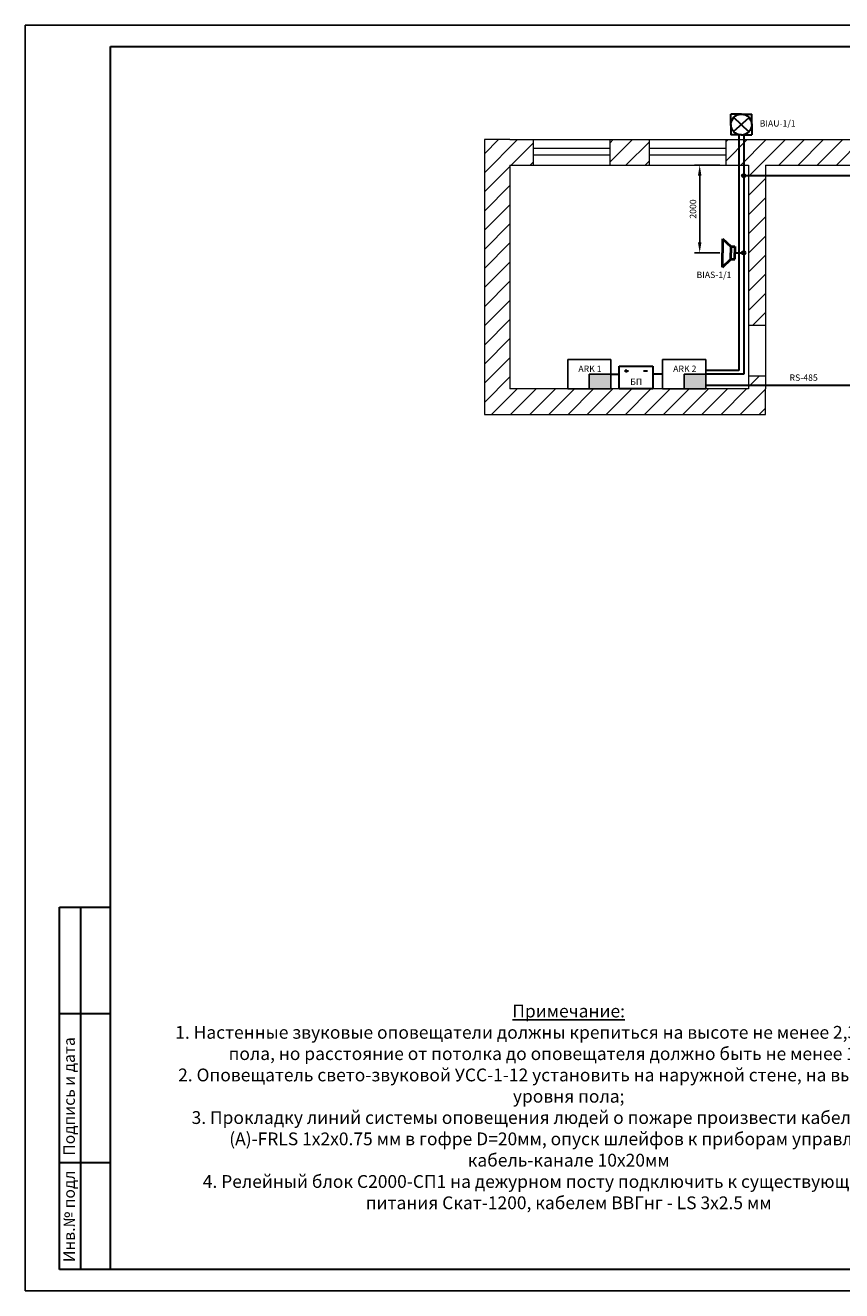
# Model space of a CAD drawing. Units: millimetres. Extents: x 5201 to 7068, y 3753 to 4864.
# Drawn here: x 5719 to 5911, y 4192 to 4489 of the extents above; entities that cross this region are included whole.
import ezdxf

# ---------------------------------------------------------------- set-up
doc = ezdxf.new("R2010")
doc.units = ezdxf.units.MM
doc.linetypes.add('ACAD_ISO02W100', pattern=[15, 12, -3])
for name, color, linetype, lineweight in [('FORMAT', 7, 'Continuous', 50), ('Razmer', 7, 'Continuous', 18), ('Линия оповещения', 100, 'ACAD_ISO02W100', 40)]:
    doc.layers.add(name, color=color, linetype=linetype, lineweight=lineweight)
doc.styles.add('kursiv', font='ARIALI.TTF')
doc.styles.add('гост', font='eskdw.shx', dxfattribs={"width": 0.8, "oblique": 15})
doc.dimstyles.new('ISO-25', dxfattribs={"dimtxt": 2.5, "dimasz": 2.5, "dimexe": 1.25, "dimexo": 0.625, "dimtad": 1, "dimtxsty": 'Standard', "dimcen": 2.5, "dimadec": 0, "dimazin": 0, "dimtfac": 1, "dimtmove": 0, "dimatfit": 3, "dimfxl": 1, "dimarcsym": 0})

# ---------------------------------------------------------------- blocks, each defined once
blk = doc.blocks.new('цаууца')
at = {"lineweight": 25}
blk.add_hatch(color=1, dxfattribs=at).paths.add_polyline_path([(-2093.18, -1636.06), (-2096.57, -1636.06), (-2096.57, -1641.09), (-2093.18, -1641.09)])
at = {"color": 1, "lineweight": 25}
for p, q in [((-2099.97, -1636.06), (-2099.97, -1646.12)), ((-2093.18, -1636.06), (-2099.97, -1636.06)), ((-2096.57, -1636.06), (-2096.57, -1641.09)), ((-2093.18, -1646.12), (-2093.18, -1636.06)), ((-2096.57, -1641.09), (-2093.18, -1641.09)), ((-2099.97, -1646.12), (-2093.18, -1646.12))]:
    blk.add_line(p, q, dxfattribs=at)
blk = doc.blocks.new('*D287')
at = {"color": 0, "lineweight": -2, "transparency": 16777216}
for p, q in [((5882.28, 4456.24), (5876.31, 4456.24)), ((5877.56, 4438.13), (5877.56, 4453.74)), ((5882.28, 4435.63), (5876.31, 4435.63))]:
    blk.add_line(p, q, dxfattribs=at)
at = {"color": 0, "lineweight": 18, "transparency": 16777216}
for points in [[(5877.14, 4453.74), (5877.97, 4453.74), (5877.56, 4456.24)], [(5877.14, 4438.13), (5877.97, 4438.13), (5877.56, 4435.63)]]:
    blk.add_solid(points, dxfattribs=at)
at = {"layer": 'Defpoints', "color": 0, "lineweight": 18, "transparency": 16777216}
for p in [(5877.56, 4456.24), (5882.91, 4456.24), (5882.91, 4435.63)]:
    blk.add_point(p, dxfattribs=at)
at = {"color": 0, "lineweight": 18, "transparency": 16777216, "insert": (5876.18, 4445.93), "char_height": 1.5, "attachment_point": 5, "rotation": 90}
blk.add_mtext('2000', dxfattribs=at)

msp = doc.modelspace()

# ---------------------------------------------------------------- hatches: boundary and pattern name
at = {"lineweight": 20}
h = msp.add_hatch(dxfattribs=at)
h.set_pattern_fill('ANSI31', color=256, style=0)
h.set_pattern_definition([(45, (-928.6806, -374.995), (-2.245064, 2.245064), [])])
h.paths.add_polyline_path([(5883.742, 4462.237), (5883.742, 4456.237), (5889, 4456.237), (5889, 4418.707), (5893, 4418.707), (5893, 4456.237), (5918, 4456.237), (5918, 4403.737), (5918, 4347.037), (5918, 4341.037), (5926.762, 4341.037), (5926.762, 4347.037), (5924, 4347.037), (5924, 4397.737), (5985.327, 4397.737), (5985.327, 4403.737), (5924, 4403.737), (5924, 4456.237), (5981.477, 4456.237), (5981.477, 4462.237)])
h.paths.add_polyline_path([(5865.742, 4456.237), (5865.742, 4462.237), (5856.532, 4462.237), (5856.532, 4456.237)], flags=17)
h.paths.add_polyline_path([(5838.532, 4456.237), (5838.532, 4462.237), (5833, 4462.237), (5827, 4462.237), (5827, 4403.737), (5827, 4397.737), (5893, 4397.737), (5893, 4403.737), (5893, 4406.707), (5889, 4406.707), (5889, 4403.737), (5833, 4403.737), (5833, 4456.237)])
h.paths.add_polyline_path([(5958.441, 4341.037), (5958.441, 4347.037), (5944.762, 4347.037), (5944.762, 4341.037)], flags=17)
h.paths.add_polyline_path([(6001, 4341.037), (6001, 4333.037), (6001.73, 4333.037), (6003.006, 4338.049), (6003.006, 4333.037), (6003.006, 4328.026), (6004.282, 4333.037), (6005, 4333.037), (6005, 4341.037), (6005, 4347.037), (6005, 4381.069), (6001, 4381.069), (6001, 4347.037), (5976.441, 4347.037), (5976.441, 4341.037)])
h.paths.add_polyline_path([(6013.8, 4403.737), (6011.8, 4403.737), (5997.327, 4403.737), (5997.327, 4397.737), (6001, 4397.737), (6001, 4393.069), (6005, 4393.069), (6005, 4397.737), (6018.904, 4397.737), (6018.904, 4403.737)])
h.paths.add_polyline_path([(6036.6, 4397.737), (6036.6, 4373.668), (6036.6, 4333.037), (6038.471, 4333.037), (6039.747, 4338.049), (6039.747, 4333.037), (6039.747, 4328.026), (6041.023, 4333.037), (6042.6, 4333.037), (6042.6, 4462.237), (6036.6, 4462.237), (6034.474, 4462.237), (6034.474, 4456.237), (6036.6, 4456.237), (6036.6, 4403.737), (6030.904, 4403.737), (6030.904, 4397.737)])
h.paths.add_polyline_path([(5999.477, 4462.237), (5999.477, 4456.237), (6011.8, 4456.237), (6013.8, 4456.237), (6016.474, 4456.237), (6016.474, 4462.237)])
at = {"lineweight": 30}
h = msp.add_hatch(color=5, dxfattribs=at)
h.paths.add_polyline_path([(5888.298, 4453.739), (5887.891, 4453.739), (5887.891, 4453.332, 0.4142136)])
h.paths.add_polyline_path([(5887.891, 4454.146), (5887.891, 4453.739), (5888.298, 4453.739, 0.4142136)])
h.paths.add_polyline_path([(5887.891, 4454.146, 0.4142136), (5887.484, 4453.739, 0.4142136), (5887.891, 4453.332), (5887.891, 4453.739)])
h = msp.add_hatch(color=5, dxfattribs=at)
h.paths.add_polyline_path([(5888.302, 4435.647), (5887.895, 4435.647), (5887.895, 4435.24, 0.4142136)])
h.paths.add_polyline_path([(5887.895, 4436.054), (5887.895, 4435.647), (5888.302, 4435.647, 0.4142136)])
h.paths.add_polyline_path([(5887.895, 4436.054, 0.4142136), (5887.488, 4435.647, 0.4142136), (5887.895, 4435.24), (5887.895, 4435.647)])

# ---------------------------------------------------------------- linework, layer by layer
at = {"lineweight": 25}
for p, q in [((5719.234, 4192.052), (5719.234, 4489.052)), ((5719.234, 4489.052), (6139.234, 4489.052)), ((5719.234, 4192.052), (6139.234, 4192.052))]:
    msp.add_line(p, q, dxfattribs=at)
at = {"lineweight": 30}
for p, q in [((5739.234, 4484.052), (6134.234, 4484.052)), ((5739.234, 4197.052), (5739.234, 4484.052)), ((5887.399, 4468.205), (5884.886, 4468.205)), ((5884.886, 4465.771), (5884.886, 4468.205)), ((5885.504, 4464.129), (5889.167, 4467.384)), ((5889.127, 4464.085), (5885.544, 4467.427)), ((5887.273, 4468.205), (5889.786, 4468.205)), ((5889.786, 4465.759), (5889.786, 4468.205)), ((5884.886, 4465.741), (5884.886, 4463.307)), ((5889.786, 4465.754), (5889.786, 4463.307)), ((5887.399, 4463.307), (5884.886, 4463.307)), ((5887.273, 4463.307), (5889.786, 4463.307)), ((5858.649, 4409.085), (5866.563, 4409.085)), ((5858.649, 4403.737), (5858.649, 4409.085)), ((5859.887, 4407.936), (5860.815, 4407.936)), ((5860.329, 4407.936), (5860.329, 4408.281)), ((5860.329, 4407.936), (5860.329, 4407.543)), ((5864.388, 4407.936), (5865.344, 4407.936)), ((5866.563, 4409.085), (5866.563, 4403.737)), ((5856.725, 4407.163), (5858.649, 4407.163)), ((5868.833, 4407.163), (5866.563, 4407.163)), ((5866.563, 4403.737), (5858.649, 4403.737)), ((5866.563, 4403.737), (5858.649, 4403.737)), ((6134.234, 4197.052), (5739.234, 4197.052)), ((6134.234, 4197.052), (5739.234, 4197.052)), ((6134.234, 4197.052), (5739.234, 4197.052)), ((6134.234, 4197.052), (5739.234, 4197.052))]:
    msp.add_line(p, q, dxfattribs=at)
at = {"lineweight": 20}
for p, q in [((5833, 4462.237), (5827, 4462.237)), ((5827, 4462.237), (5827, 4403.737)), ((5833, 4462.237), (6036.6, 4462.237)), ((5838.532, 4456.237), (5838.532, 4462.237)), ((5856.532, 4456.237), (5856.532, 4462.237)), ((5865.742, 4456.237), (5865.742, 4462.237)), ((5883.742, 4456.237), (5883.742, 4462.237)), ((5856.532, 4460.131), (5838.532, 4460.131)), ((5856.532, 4458.566), (5838.532, 4458.566)), ((5883.742, 4460.131), (5865.742, 4460.131)), ((5883.742, 4458.566), (5865.742, 4458.566)), ((5833, 4456.237), (5889, 4456.237)), ((5833, 4456.237), (5833, 4403.737)), ((5889, 4456.237), (5889, 4403.737)), ((5893, 4456.237), (5893, 4403.737)), ((5893, 4456.237), (5918, 4456.237)), ((5889, 4418.707), (5893, 4418.707)), ((5893, 4406.707), (5889, 4406.707)), ((5827, 4403.737), (5827, 4397.737)), ((5889, 4403.737), (5833, 4403.737)), ((5889, 4403.737), (5833, 4403.737)), ((5893, 4397.737), (5893, 4403.737)), ((5827, 4397.737), (5893, 4397.737))]:
    msp.add_line(p, q, dxfattribs=at)
at = {"color": 3, "lineweight": 30}
for p, q in [((5886.744, 4463.307), (5886.744, 4453.739)), ((5886.744, 4453.739), (5886.744, 4408.052)), ((5886.744, 4408.052), (5878.985, 4408.052))]:
    msp.add_line(p, q, dxfattribs=at)
at = {"color": 5, "lineweight": 30}
for p, q in [((5887.891, 4463.307), (5887.891, 4453.739)), ((5975.27, 4453.739), (5887.891, 4453.739)), ((5887.891, 4453.739), (5887.891, 4407.208)), ((5885.771, 4435.629), (5887.891, 4435.629)), ((5887.891, 4407.208), (5878.985, 4407.208))]:
    msp.add_line(p, q, dxfattribs=at)
at = {"color": 6, "lineweight": 30}
msp.add_line((5878.985, 4404.579), (5916.46, 4404.579), dxfattribs=at)
at = {"lineweight": 30}
msp.add_circle((5887.336, 4465.756), 2.45, dxfattribs=at)
at = {"color": 5, "lineweight": 30}
for centre in [(5887.891, 4453.739), (5887.895, 4435.647)]:
    msp.add_circle(centre, 0.407, dxfattribs=at)
at = {"layer": 'FORMAT', "lineweight": 30}
for p, q in [((5727.234, 4197.052), (5727.234, 4282.052)), ((5727.234, 4282.052), (5739.234, 4282.052)), ((5732.234, 4197.052), (5732.234, 4282.052)), ((5739.234, 4257.052), (5727.234, 4257.052)), ((5739.234, 4222.052), (5727.234, 4222.052)), ((5739.234, 4197.052), (5727.234, 4197.052))]:
    msp.add_line(p, q, dxfattribs=at)
at = {"layer": 'Линия оповещения', "color": 0}
for p, q in [((5882.906, 4438.967), (5884.875, 4437.119)), ((5882.906, 4438.967), (5882.906, 4435.629)), ((5882.906, 4432.292), (5882.906, 4435.629)), ((5884.875, 4437.119), (5884.875, 4435.629)), ((5884.875, 4437.119), (5885.771, 4437.119)), ((5884.875, 4434.14), (5884.875, 4435.629)), ((5885.771, 4437.119), (5885.771, 4435.629)), ((5885.771, 4434.14), (5885.771, 4435.629)), ((5882.906, 4432.292), (5884.875, 4434.14)), ((5884.875, 4434.14), (5885.771, 4434.14))]:
    msp.add_line(p, q, dxfattribs=at)

# ---------------------------------------------------------------- block references
at = {"color": 1, "lineweight": 25, "xscale": 1.009008000000449, "yscale": 1.009008000000449, "zscale": 1.009008000000449, "rotation": 270}
for p in [(7507.52, 2291.705), (7529.78, 2291.705)]:
    msp.add_blockref('цаууца', p, dxfattribs=at)

# ---------------------------------------------------------------- texts
at = {"lineweight": 25, "char_height": 1.5, "attachment_point": 1}
for s, insert in [('{\\fArial|b0|i1|c204|p34;B\\fArial|b0|i1|c0|p34;IAU-1\\fArial|b0|i1|c204|p34;/\\fArial|b0|i1|c0|p34;1}', (5891.634, 4466.782)), ('{\\fArial|b0|i1|c204|p34;B\\fArial|b0|i1|c0|p34;IAS-1\\fArial|b0|i1|c204|p34;/\\fArial|b0|i1|c0|p34;1}', (5876.81, 4431.236))]:
    msp.add_mtext(s, dxfattribs=dict(at, insert=insert))
at = {"lineweight": 25, "style": 'kursiv'}
for s, insert, char_height, width, attachment_point in [('ARK 1', (5849.064, 4409.184), 1.5, 10.7562, 1), ('ARK 2', (5871.324, 4409.184), 1.5, 10.7562, 1), ('БП', (5861.238, 4406.142), 1.5, 10.7562, 1), ('RS-485', (5898.644, 4407.109), 1.5, 10.7562, 1), ('{\\LПримечание:\\P}1. Настенные звуковые оповещатели должны крепиться на высоте не менее 2,3 м от уровня пола, но расстояние от потолка до оповещателя должно быть не менее 150 мм.{\\fArial|b0|i0|c204|p34;\\Q15;\\W0.8;\\P}2. Оповещатель свето-звуковой УСС-1-12 установить на наружной стене, на высоте 2,5 м от уровня пола;\\P3. Прокладку линий системы оповещения людей о пожаре произвести кабелем  КПСЭнг (А)-FRLS 1х2х0.75 мм в гофре D=20мм, опуск шлейфов к приборам управления в кабель-канале 10х20мм\\P4. Релейный блок С2000-СП1 на дежурном посту подключить к существующему блоку питания Скат-1200, кабелем ВВГнг - LS 3x2.5 мм', (5846.796, 4259.193), 3, 188.54585, 2)]:
    msp.add_mtext(s, dxfattribs=dict(at, insert=insert, char_height=char_height, width=width, attachment_point=attachment_point))
at = {"layer": 'Razmer', "lineweight": 30, "char_height": 2.7, "attachment_point": 1, "rotation": 90, "style": 'гост'}
for s, insert, width in [('{\\fArial|b0|i0|c204|p34;Подпись и дата}', (5728.163, 4223.765), 33.28712), ('{\\fArial|b0|i0|c204|p34;Инв.№ подл}', (5728.163, 4198.765), 24.9522)]:
    msp.add_mtext(s, dxfattribs=dict(at, insert=insert, width=width))

# ---------------------------------------------------------------- dimensions: what is measured, and where the dimension line sits
at = {"lineweight": 18}
dim = msp.add_linear_dim(base=(5877.557, 4456.237), p1=(5882.906, 4435.629), p2=(5882.906, 4456.237), angle=90, text='2000', dimstyle='ISO-25', override={"dimtxt": 1.5}, dxfattribs=at)
dim.commit()
dim.dimension.update_dxf_attribs({"geometry": '*D287', "text_midpoint": (5876.182, 4445.933)})

doc.saveas('drawing.dxf')
